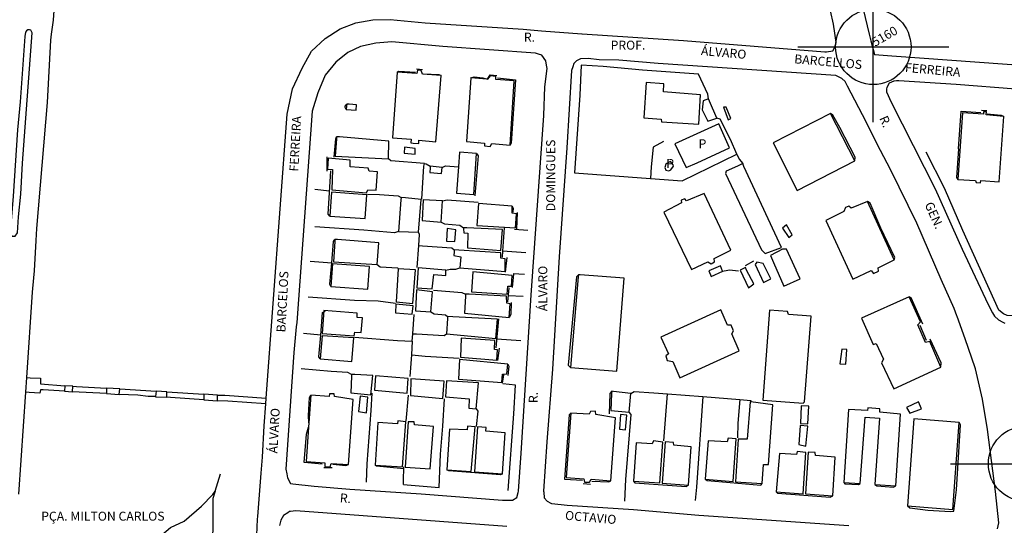
# Model space of a CAD drawing. Units: millimetres. Extents: x 187939 to 190371, y 1677049 to 1679834.
# Drawn here: x 189391 to 189666, y 1679327 to 1679467 of the extents above; entities that cross this region are included whole.
import ezdxf
from ezdxf.enums import TextEntityAlignment as Align

# ---------------------------------------------------------------- set-up
doc = ezdxf.new("R2010")
doc.units = ezdxf.units.MM
doc.header["$MEASUREMENT"] = 0
doc.header["$PDMODE"] = 34
doc.header["$PDSIZE"] = 21
for name, color, linetype in [('Identificacao', 4, 'Continuous'), ('Pontos', 1, 'Continuous'), ('V-CANTEIRO', 6, 'Continuous'), ('V-EDIFICACAO', 7, 'Continuous'), ('V-ESCADA', 61, 'Continuous'), ('V-LOTE', 30, 'Continuous'), ('V-NOME_DOS_LOGRADOUROS', 7, 'Continuous'), ('V-QUADRA', 2, 'Continuous'), ('V-REFERENCIA', 31, 'Continuous'), ('V-TESTADA', 250, 'Continuous'), ('V-VALETA', 171, 'Continuous')]:
    doc.layers.add(name, color=color, linetype=linetype)
doc.styles.add('cdl', font='romans.shx', dxfattribs={"height": 2.5})

msp = doc.modelspace()

# ---------------------------------------------------------------- linework, layer by layer
at = {"layer": 'Pontos'}
for p in [(189629.21, 1679459.89), (189671.75, 1679343.72)]:
    msp.add_point(p, dxfattribs=at)
at = {"layer": 'V-CANTEIRO'}
msp.add_lwpolyline([(189393.32, 1679464.4), (189393.02, 1679463.95), (189392.81, 1679462.75), (189391.52, 1679444.61), (189390.77, 1679436.81), (189389.63, 1679418.27), (189388.79, 1679407.94), (189389.03, 1679407.42), (189389.38, 1679407.12), (189389.43, 1679407.12), (189390.1, 1679407.15), (189390.78, 1679408.11), (189391.11, 1679412.54), (189391.72, 1679418.83), (189392.18, 1679427.49), (189394.84, 1679463.81), (189394.73, 1679464.19), (189394.53, 1679464.53), (189394.09, 1679464.66), (189393.68, 1679464.63)], close=True, dxfattribs=at)
at = {"layer": 'V-EDIFICACAO'}
for points in [[(189495.29, 1679434.5), (189500.44, 1679434.13), (189500.38, 1679433.15), (189500.99, 1679433.09), (189502.56, 1679433), (189502.63, 1679433.91), (189507.33, 1679433.44), (189508.79, 1679451.9), (189503.65, 1679452.27), (189503.28, 1679453.32), (189502.23, 1679453.4), (189502.08, 1679452.48), (189496.57, 1679452.85), (189495.29, 1679434.5)], [(189521.75, 1679450.88), (189520.44, 1679450.99), (189517.08, 1679451.28), (189515.91, 1679433.48), (189520.87, 1679433.04), (189520.87, 1679432.31), (189522.51, 1679432.13), (189522.91, 1679432.93), (189528.02, 1679432.53), (189529.19, 1679450.4), (189524.04, 1679450.81), (189524.04, 1679451.68), (189522.44, 1679451.82), (189521.75, 1679450.88)], [(189570.75, 1679447.34), (189570.82, 1679449.57), (189565.93, 1679449.93), (189565.27, 1679440.15), (189570.09, 1679439.79), (189570.16, 1679438.98), (189580.63, 1679438.36), (189581.07, 1679446.5), (189570.75, 1679447.34)], [(189583.26, 1679445.44), (189582.56, 1679445.18), (189581.8, 1679444.9), (189581.55, 1679442.34), (189583.11, 1679439.17), (189585.6, 1679440.04), (189583.56, 1679444.74), (189583.26, 1679445.44)], [(189482.52, 1679443.95), (189482.45, 1679443.39), (189482.34, 1679442.45), (189485.15, 1679442.23), (189485.22, 1679443.73), (189483.21, 1679443.89), (189482.52, 1679443.95)], [(189588.19, 1679443.07), (189587.49, 1679443.07), (189588.81, 1679439.57), (189589.5, 1679439.9), (189588.19, 1679443.07)], [(189601.32, 1679433.18), (189608.03, 1679419.9), (189624.02, 1679428.15), (189617.27, 1679441.36), (189601.32, 1679433.18)], [(189660.73, 1679441.77), (189659.93, 1679441.83), (189659.93, 1679441.14), (189654.08, 1679441.5), (189652.73, 1679422.97), (189657.66, 1679422.64), (189657.87, 1679422.09), (189659.04, 1679421.98), (189659.15, 1679422.64), (189664.26, 1679422.24), (189665.61, 1679440.52), (189660.68, 1679440.95), (189660.73, 1679441.77)], [(189573.93, 1679432.83), (189577.06, 1679426.26), (189580.14, 1679427.55), (189589.17, 1679431.78), (189586.17, 1679438.41), (189573.93, 1679432.83)], [(189479.68, 1679434.86), (189479.64, 1679434.27), (189479.31, 1679429.43), (189494.13, 1679428.73), (189494.23, 1679433.62), (189480.51, 1679434.79), (189479.68, 1679434.86)], [(189498.65, 1679431.98), (189498.54, 1679430.3), (189501.6, 1679429.97), (189501.6, 1679431.61), (189498.65, 1679431.98)], [(189513.62, 1679426.48), (189513.06, 1679419.1), (189517.88, 1679418.77), (189518.68, 1679430.19), (189513.94, 1679430.56)], [(189477.38, 1679428.84), (189477.16, 1679425.78), (189478.55, 1679425.7), (189478.36, 1679420.08), (189488, 1679419.25), (189488.36, 1679420.05), (189490.73, 1679419.98), (189491.06, 1679425.08), (189488.76, 1679425.27), (189488.47, 1679426.11), (189483.43, 1679426.47), (189483.51, 1679428.33), (189477.38, 1679428.84)], [(189572.69, 1679427.99), (189571.7, 1679427.4), (189571.42, 1679427.24), (189571.11, 1679426.25), (189571.39, 1679425.53), (189572.2, 1679425.37), (189572.81, 1679425.63), (189573.54, 1679426.64), (189573.46, 1679426.98), (189572.69, 1679427.99)], [(189505.73, 1679426.65), (189505.71, 1679426.18), (189505.65, 1679424.9), (189508.94, 1679424.65), (189509.08, 1679426.25), (189506.63, 1679426.54), (189505.73, 1679426.65)], [(189592.82, 1679427.35), (189591.37, 1679426.69), (189588.26, 1679425.27), (189588, 1679424.61), (189598.07, 1679403.34), (189599.1, 1679402.32), (189603.66, 1679403.99), (189593.18, 1679426.57), (189592.82, 1679427.35)], [(189478.25, 1679419.39), (189477.82, 1679412.71), (189487.63, 1679412.06), (189488.11, 1679418.66), (189478.25, 1679419.39)], [(189497.63, 1679417.9), (189497.59, 1679417.3), (189496.93, 1679408.48), (189502.52, 1679408.26), (189503.25, 1679417.35), (189498.85, 1679417.78), (189497.63, 1679417.9)], [(189503.83, 1679417.24), (189503.54, 1679411.51), (189508.79, 1679411.07), (189509.23, 1679417.02), (189503.83, 1679417.24)], [(189576.66, 1679417.53), (189575.71, 1679417.2), (189575.78, 1679416.4), (189570.82, 1679413.81), (189578.55, 1679397.83), (189583.08, 1679400.02), (189584.03, 1679399.43), (189585.01, 1679400.02), (189584.87, 1679400.89), (189589.5, 1679403.23), (189582.06, 1679419.06), (189577.17, 1679416.98), (189576.66, 1679417.53)], [(189623.07, 1679414.98), (189622.41, 1679415.52), (189621.46, 1679415.16), (189620.95, 1679414.03), (189615.95, 1679411.55), (189623.47, 1679395.16), (189628.58, 1679397.57), (189629.23, 1679396.77), (189630.62, 1679397.35), (189630.55, 1679398.34), (189635, 1679400.53), (189627.59, 1679416.84), (189623.07, 1679414.98)], [(189519.23, 1679416.25), (189518.75, 1679410.12), (189529.52, 1679409.5), (189529.81, 1679413.37), (189528.6, 1679413.52), (189528.6, 1679415.52), (189519.23, 1679416.25)], [(189510.47, 1679409.25), (189510.29, 1679405.78), (189512.62, 1679405.64), (189512.88, 1679408.88), (189510.47, 1679409.25)], [(189515, 1679409.5), (189515.02, 1679409.15), (189515.1, 1679408.08), (189516.24, 1679407.97), (189516.13, 1679403.92), (189525.43, 1679403.12), (189525.9, 1679408.96), (189516.01, 1679409.45), (189515, 1679409.5)], [(189605.04, 1679410.34), (189603.95, 1679409.39), (189605.63, 1679406.73), (189606.58, 1679407.53), (189605.04, 1679410.34)], [(189479.24, 1679406.22), (189479.2, 1679405.63), (189478.84, 1679400.02), (189490.95, 1679399.21), (189491.43, 1679405.31), (189479.9, 1679406.17), (189479.24, 1679406.22)], [(189512.48, 1679403.3), (189512.44, 1679402.79), (189512.37, 1679401.73), (189514.27, 1679401.4), (189514.05, 1679398.3), (189526.62, 1679397.25), (189526.62, 1679397.25), (189526.63, 1679400.78), (189525.43, 1679401.04), (189525.43, 1679402.54), (189513.75, 1679403.23), (189512.48, 1679403.3)], [(189601.36, 1679399.84), (189604.28, 1679393.16), (189608.8, 1679395.24), (189605.01, 1679403.48), (189603.91, 1679403.56), (189600.59, 1679401.77), (189601.36, 1679399.84)], [(189478.51, 1679399.47), (189478.07, 1679393.09), (189488.4, 1679392.36), (189488.83, 1679398.7), (189478.51, 1679399.47)], [(189496.86, 1679398.05), (189496.86, 1679398.05), (189496.31, 1679388.82), (189500.91, 1679388.42), (189501.71, 1679397.72), (189496.86, 1679398.05), (189496.86, 1679398.05), (189496.86, 1679398.05)], [(189502.37, 1679398.27), (189502.04, 1679392.76), (189506.35, 1679392.47), (189506.79, 1679396.48), (189510.11, 1679396.22), (189510.11, 1679397.68), (189502.37, 1679398.27)], [(189587.23, 1679397.38), (189586.62, 1679398.89), (189583.37, 1679397.46), (189583.99, 1679395.86), (189587.24, 1679397.35)], [(189593.91, 1679397.68), (189593.6, 1679398.39), (189592.08, 1679397.68), (189594.46, 1679392.72), (189595.92, 1679393.85), (189593.91, 1679397.68)], [(189598.48, 1679399.51), (189596.72, 1679399.91), (189596.29, 1679399.29), (189598.58, 1679394.22), (189600.63, 1679395.27), (189598.48, 1679399.51)], [(189517.62, 1679397.24), (189517.26, 1679391.66), (189527.18, 1679390.97), (189527.36, 1679393.16), (189528.39, 1679393.16), (189528.57, 1679396.22), (189517.62, 1679397.24)], [(189547.07, 1679396.41), (189547.02, 1679395.84), (189544.84, 1679370.5), (189557.79, 1679369.52), (189559.8, 1679395.42), (189547.57, 1679396.37), (189547.07, 1679396.41)], [(189501.97, 1679392.17), (189501.68, 1679386.37), (189505.98, 1679386.01), (189506.42, 1679391.63), (189501.97, 1679392.17)], [(189515.62, 1679391.01), (189515.58, 1679390.39), (189515.29, 1679385.64), (189527.73, 1679384.47), (189528.02, 1679388.31), (189527.07, 1679388.45), (189527, 1679390.39), (189516.58, 1679390.96), (189515.62, 1679391.01)], [(189625.91, 1679384.33), (189629.2, 1679376.92), (189629.96, 1679377.21), (189632.04, 1679372.87), (189631.53, 1679371.85), (189634.93, 1679364.59), (189648.06, 1679370.61), (189644.92, 1679377.76), (189643.79, 1679377.54), (189641.6, 1679382.43), (189642.37, 1679383.31), (189639.16, 1679390.28), (189625.91, 1679384.33)], [(189496.17, 1679388.16), (189496.06, 1679385.79), (189500.73, 1679385.42), (189500.98, 1679387.72), (189496.17, 1679388.16)], [(189570.02, 1679378.97), (189572.13, 1679374.33), (189571.37, 1679373.82), (189571.77, 1679372.51), (189573.37, 1679372.22), (189575.31, 1679367.69), (189591.87, 1679375.21), (189589.83, 1679379.88), (189590.27, 1679380.75), (189589.61, 1679382.32), (189588.59, 1679382.36), (189586.69, 1679386.59), (189570.02, 1679378.97)], [(189605.55, 1679385.31), (189605.3, 1679386.19), (189600.3, 1679386.55), (189598.4, 1679361.42), (189609.71, 1679360.58), (189610.04, 1679360.98), (189611.87, 1679384.84), (189605.55, 1679385.31)], [(189476.13, 1679386.47), (189476.13, 1679386.47), (189475.7, 1679379.99), (189484.57, 1679379.4), (189484.78, 1679380.39), (189486.5, 1679380.32), (189486.86, 1679384.37), (189485.41, 1679384.47), (189485.44, 1679385.68), (189476.13, 1679386.47), (189476.13, 1679386.47)], [(189510.62, 1679384.77), (189510.58, 1679384.17), (189510.29, 1679379.88), (189524.08, 1679378.6), (189524.52, 1679384.04), (189512.05, 1679384.69), (189510.62, 1679384.77)], [(189475.63, 1679379.4), (189475.12, 1679372.94), (189483.91, 1679372.25), (189484.53, 1679378.78), (189475.63, 1679379.4)], [(189514.41, 1679378.75), (189514.16, 1679373.38), (189524.3, 1679372.62), (189524.55, 1679375.46), (189523.64, 1679375.57), (189523.75, 1679378.05), (189514.41, 1679378.75)], [(189620.4, 1679375.61), (189619.86, 1679371.56), (189621.53, 1679371.45), (189621.83, 1679375.54), (189620.4, 1679375.61)], [(189513.97, 1679372.73), (189513.68, 1679367.29), (189525.69, 1679366.38), (189525.9, 1679368.68), (189527.15, 1679368.75), (189527.4, 1679371.45), (189513.97, 1679372.73)], [(189483.84, 1679368.6), (189483.82, 1679368.14), (189483.62, 1679363.5), (189489.2, 1679362.91), (189489.2, 1679362.91), (189489.75, 1679368.27), (189484.78, 1679368.55), (189483.84, 1679368.6)], [(189490.51, 1679368.2), (189490.26, 1679364.19), (189499.38, 1679363.39), (189499.63, 1679367.51), (189490.51, 1679368.2)], [(189500.33, 1679367.4), (189500.29, 1679362.69), (189509.27, 1679361.93), (189509.67, 1679366.71), (189500.33, 1679367.4)], [(189510.29, 1679366.78), (189510.03, 1679362.36), (189516.64, 1679361.82), (189516.53, 1679359.19), (189518.53, 1679359.01), (189519.19, 1679366.3), (189510.29, 1679366.78)], [(189471.97, 1679355.15), (189471.88, 1679353.92), (189471.18, 1679344.3), (189476.43, 1679343.94), (189476.43, 1679342.95), (189477.93, 1679342.84), (189478.14, 1679343.83), (189483.03, 1679343.5), (189484.31, 1679361.6), (189479.06, 1679362.47), (189478.98, 1679363.17), (189478.98, 1679363.17), (189478.98, 1679363.17), (189477.75, 1679363.24), (189477.63, 1679362.47), (189472.53, 1679362.84)], [(189486.25, 1679362.55), (189486.25, 1679362.55), (189485.77, 1679358.24), (189488.03, 1679357.95), (189488.36, 1679362.29), (189486.25, 1679362.55)], [(189556.33, 1679363.93), (189556.3, 1679363.3), (189556.04, 1679358.53), (189561.22, 1679358.13), (189561.7, 1679363.31), (189556.86, 1679363.87), (189556.33, 1679363.93)], [(189595.13, 1679360.98), (189594.9, 1679361.01), (189594.1, 1679350.54), (189591.58, 1679350.54), (189590.78, 1679338.72), (189598.22, 1679338.25), (189598.66, 1679343.46), (189599.97, 1679343.54), (189601.25, 1679360.17)], [(189609.13, 1679359.88), (189608.95, 1679354.96), (189610.99, 1679354.85), (189611.28, 1679359.74), (189609.13, 1679359.88)], [(189631.02, 1679358.1), (189631.02, 1679359.06), (189627.65, 1679359.34), (189627.62, 1679358.54), (189622.34, 1679358.79), (189620.99, 1679338.47), (189625.58, 1679338.21), (189626.9, 1679356.67), (189630.95, 1679356.45), (189629.6, 1679337.92), (189635.44, 1679337.59), (189636.82, 1679357.58), (189631.02, 1679358.1)], [(189638.43, 1679359.37), (189639.34, 1679357.77), (189642.59, 1679359.04), (189641.75, 1679360.94), (189638.43, 1679359.37)], [(189551.92, 1679357.44), (189551.83, 1679358.41), (189550.46, 1679358.31), (189550.02, 1679357.51), (189544.95, 1679357.84), (189543.64, 1679339.85), (189548.6, 1679339.49), (189548.78, 1679338.61), (189550.17, 1679338.54), (189550.57, 1679339.38), (189556.08, 1679338.98), (189557.36, 1679356.53), (189551.92, 1679357.44)], [(189558.76, 1679357.43), (189558.54, 1679353.32), (189560.21, 1679353.16), (189560.53, 1679357.3), (189558.76, 1679357.43)], [(189491.21, 1679355.25), (189490.4, 1679343.32), (189498.03, 1679342.81), (189498.94, 1679355.43), (189496.72, 1679355.69), (189496.61, 1679354.88), (189491.21, 1679355.25)], [(189501.35, 1679354.52), (189501.31, 1679355.36), (189499.6, 1679355.43), (189498.8, 1679342.73), (189505.8, 1679342.3), (189506.64, 1679354.12), (189501.35, 1679354.52)], [(189511.16, 1679353.39), (189510.36, 1679342), (189517.18, 1679341.53), (189518.32, 1679354.05), (189516.16, 1679354.23), (189516.09, 1679353.17), (189511.16, 1679353.39)], [(189521.27, 1679352.8), (189521.34, 1679353.83), (189518.97, 1679354.05), (189518.06, 1679341.46), (189525.87, 1679340.91), (189526.67, 1679352.29), (189521.27, 1679352.8)], [(189608.8, 1679354.34), (189608.44, 1679349.08), (189610.37, 1679348.66), (189610.37, 1679348.66), (189610.92, 1679354.15), (189608.8, 1679354.34)], [(189640.54, 1679356.27), (189638.72, 1679331.97), (189651.34, 1679330.99), (189653.17, 1679355.18), (189640.54, 1679356.27)], [(189583.19, 1679350.1), (189582.39, 1679339.38), (189590.12, 1679338.79), (189591, 1679350.69), (189588.77, 1679350.83), (189588.51, 1679349.81), (189583.19, 1679350.1)], [(189567.94, 1679350.07), (189567.61, 1679349.27), (189563.12, 1679349.59), (189562.39, 1679338.83), (189569.72, 1679338.36), (189570.53, 1679349.7), (189567.94, 1679350.07)], [(189573.63, 1679348.86), (189573.56, 1679349.67), (189571.18, 1679349.78), (189570.38, 1679338.28), (189577.75, 1679337.74), (189578.48, 1679348.43), (189573.63, 1679348.86)], [(189608, 1679347.15), (189607.82, 1679346.27), (189603.04, 1679346.57), (189602.16, 1679335.91), (189609.64, 1679335.36), (189610.44, 1679346.82), (189608, 1679347.15)], [(189613.07, 1679346.05), (189613, 1679346.86), (189611.1, 1679346.93), (189610.3, 1679335.29), (189617.92, 1679334.78), (189618.58, 1679345.58), (189613.07, 1679346.05)]]:
    msp.add_lwpolyline(points, close=True, dxfattribs=at)
at = {"layer": 'V-ESCADA'}
for points in [[(189403.92, 1679363.92), (189406.16, 1679363.76), (189406.16, 1679363.77), (189406.16, 1679363.77), (189406.19, 1679365.32), (189406.19, 1679365.32), (189406.19, 1679365.34), (189404.02, 1679365.44), (189404.02, 1679365.44), (189403.92, 1679363.92)], [(189419.07, 1679362.99), (189419.28, 1679364.56), (189419.28, 1679364.56), (189415.6, 1679364.8), (189415.6, 1679364.8), (189415.6, 1679364.79), (189415.6, 1679364.79), (189415.58, 1679363.27), (189415.58, 1679363.27), (189419.07, 1679362.99)], [(189429.28, 1679362.42), (189429.28, 1679362.39), (189432.37, 1679362.24), (189432.37, 1679362.24), (189432.44, 1679362.24), (189432.44, 1679363.75), (189432.44, 1679363.75), (189429.39, 1679363.93), (189429.39, 1679363.93), (189429.28, 1679362.42)], [(189442.7, 1679361.55), (189446.5, 1679361.28), (189446.5, 1679361.28), (189446.51, 1679362.8), (189446.51, 1679362.8), (189442.7, 1679363.12), (189442.7, 1679363.12), (189442.7, 1679361.55)]]:
    msp.add_lwpolyline(points, close=True, dxfattribs=at)
at = {"layer": 'V-LOTE'}
for points in [[(189580.49, 1679452.32), (189564.9, 1679453.43), (189553.96, 1679454.47), (189547.86, 1679454.78), (189547.45, 1679446.42), (189545.92, 1679424.79)], [(189583.26, 1679445.44), (189583.09, 1679446.74), (189580.49, 1679452.32)], [(189591.15, 1679429.99), (189589.4, 1679434.04), (189586.56, 1679439.72), (189585.6, 1679440.04)], [(189570.78, 1679433.57), (189567.84, 1679431.98), (189567.29, 1679426.49), (189567.17, 1679423.2)], [(189676.34, 1679384.84), (189675, 1679384.49), (189666.48, 1679385.02), (189665.46, 1679385.48), (189664.2, 1679386.48), (189654.1, 1679408.73), (189649.02, 1679420.49), (189643.95, 1679430.56)], [(189504.19, 1679427.38), (189494.84, 1679428.16), (189494.13, 1679428.73)], [(189567.17, 1679423.2), (189575.92, 1679422.54), (189591.15, 1679429.99)], [(189591.15, 1679429.99), (189591.17, 1679430), (189591.88, 1679428.57), (189592.82, 1679427.35)], [(189503.47, 1679417.45), (189504.01, 1679426.69), (189504.19, 1679427.38)], [(189504.19, 1679427.38), (189504.63, 1679427.32), (189505.73, 1679426.65)], [(189509.08, 1679426.25), (189510.05, 1679426.78), (189512.44, 1679426.57), (189513.62, 1679426.48)], [(189545.92, 1679424.79), (189567.17, 1679423.2)], [(189477.68, 1679419.71), (189473.66, 1679420.18)], [(189488.32, 1679418.84), (189491.68, 1679418.78), (189496.85, 1679418.38), (189497.63, 1679417.9)], [(189509.23, 1679417.02), (189510.53, 1679417.31)], [(189510.53, 1679417.31), (189519.15, 1679416.66)], [(189496.93, 1679408.48), (189495.86, 1679408.04), (189487.24, 1679408.82), (189473.6, 1679409.72)], [(189508.79, 1679411.07), (189509.76, 1679410.54), (189514.01, 1679410.23), (189515, 1679409.5)], [(189529.24, 1679409.09), (189532.96, 1679408.81)], [(189502.8, 1679407.56), (189502.52, 1679408.26)], [(189502.59, 1679404.53), (189502.8, 1679407.56)], [(189502.16, 1679398.42), (189502.59, 1679404.53)], [(189502.59, 1679404.53), (189503.61, 1679404.46)], [(189503.61, 1679404.46), (189511.75, 1679403.86), (189512.48, 1679403.3)], [(189532.39, 1679402.47), (189525.95, 1679402.95)], [(189593.61, 1679398.98), (189595.92, 1679400.25)], [(189472.29, 1679400.15), (189478.33, 1679399.69)], [(189490.95, 1679399.21), (189491.82, 1679398.63), (189496.74, 1679398.36), (189496.86, 1679398.05)], [(189510.11, 1679397.68), (189511.28, 1679397.98)], [(189511.28, 1679397.98), (189512.93, 1679397.91)], [(189512.93, 1679397.91), (189514.05, 1679398.3)], [(189587.23, 1679397.38), (189588.72, 1679397.66), (189589.16, 1679397.74), (189591.67, 1679397.49)], [(189532.03, 1679396.42), (189528.85, 1679396.64)], [(189506.67, 1679392.07), (189514.58, 1679391.47), (189515.62, 1679391.01)], [(189496.07, 1679388.42), (189491.23, 1679389.07), (189484.65, 1679389.17), (189471.73, 1679390.15)], [(189531.63, 1679390.34), (189527.47, 1679390.54)], [(189500.94, 1679379.96), (189501.34, 1679385.32)], [(189505.98, 1679386.01), (189506.87, 1679385.49)], [(189506.87, 1679385.49), (189510.05, 1679385.25), (189510.62, 1679384.77)], [(189475.25, 1679379.58), (189470.48, 1679380.02)], [(189484.63, 1679378.97), (189496.63, 1679378.05), (189500.78, 1679377.92)], [(189500.78, 1679377.92), (189500.94, 1679379.96)], [(189500.94, 1679379.96), (189501.98, 1679379.9)], [(189501.98, 1679379.9), (189509.66, 1679379.42), (189510.29, 1679379.88)], [(189531.02, 1679377.98), (189524.37, 1679378.42)], [(189500.78, 1679377.92), (189500.53, 1679374.07)], [(189500.53, 1679374.07), (189500.12, 1679367.99)], [(189500.53, 1679374.07), (189501.58, 1679373.96)], [(189501.58, 1679373.96), (189504.34, 1679373.67), (189513.84, 1679373.13)], [(189483.84, 1679368.6), (189482.78, 1679369.19), (189478.15, 1679369.44), (189469.81, 1679370.19)], [(189529.52, 1679365.64), (189526.01, 1679366)], [(189527.45, 1679336.22), (189529.09, 1679357.63), (189529.52, 1679365.64)], [(189487.98, 1679338.58), (189488.23, 1679343.73), (189489.35, 1679358.54), (189489.56, 1679363.43)], [(189499.11, 1679355.62), (189499.76, 1679362.82)], [(189561.7, 1679363.31), (189562.61, 1679363.82), (189568.09, 1679363.52), (189571.83, 1679363.22)], [(189570.85, 1679350.1), (189571.83, 1679363.22)], [(189571.83, 1679363.22), (189581.72, 1679362.43)], [(189581.72, 1679362.43), (189579.96, 1679337.18), (189579.58, 1679333.47)], [(189581.72, 1679362.43), (189592.03, 1679361.6)], [(189508.26, 1679337.08), (189508.63, 1679346.38), (189509.32, 1679354.17), (189509.77, 1679361.77)], [(189592.03, 1679361.6), (189591.5, 1679355.03), (189591.34, 1679350.97)], [(189592.03, 1679361.6), (189595.13, 1679361.35), (189595.13, 1679360.98)], [(189518.53, 1679359.01), (189519.02, 1679358.38)], [(189519.02, 1679358.38), (189518.58, 1679354.07)], [(189559.98, 1679333.27), (189560.24, 1679339.29), (189561.74, 1679357.4)], [(189561.74, 1679357.4), (189561.22, 1679358.13)], [(189498.36, 1679337.91), (189498.37, 1679338.91), (189498.43, 1679342.81)], [(189498.36, 1679337.91), (189499.35, 1679337.83), (189508.26, 1679337.08)]]:
    msp.add_lwpolyline(points, dxfattribs=at)
at = {"layer": 'V-QUADRA'}
for points in [[(189691.37, 1679519.71), (189645.14, 1679523.04), (189630.31, 1679524.34), (189625.05, 1679524.62), (189621.72, 1679524.79), (189620.66, 1679524.57), (189619.55, 1679523.8), (189618.96, 1679522.79), (189618.82, 1679522.05), (189618.84, 1679519.64), (189618.86, 1679519.41), (189619.43, 1679513.95), (189622.25, 1679491.33), (189623.11, 1679485.73), (189624.08, 1679480.15), (189628.01, 1679463.41), (189628.53, 1679461.54), (189629.57, 1679457.76), (189634.34, 1679457.41), (189674.24, 1679454.5)], [(189401.5, 1679477.97), (189400.69, 1679467.35), (189400.21, 1679463.4), (189400.21, 1679463.4), (189400.01, 1679461.76), (189399.03, 1679444.42), (189396.12, 1679409.3), (189395.93, 1679405.91), (189395.93, 1679405.91), (189395.47, 1679397.44), (189394.96, 1679392.56), (189394.96, 1679392.56), (189394.86, 1679391.55), (189393.27, 1679367.74), (189393.27, 1679367.74), (189393, 1679363.69), (189393, 1679363.69), (189391.1, 1679335.2)], [(189457.26, 1679319.39), (189457.64, 1679328.24), (189457.7, 1679329), (189457.7, 1679329), (189458.71, 1679341.11), (189458.71, 1679341.11), (189459.08, 1679345.56), (189459.54, 1679354.26), (189459.99, 1679360.43), (189459.99, 1679360.43), (189460.1, 1679361.97), (189460.1, 1679361.97), (189465.88, 1679441.18), (189467.43, 1679448.17), (189470.08, 1679453.95), (189472.73, 1679458.67), (189476.52, 1679462.21), (189480.69, 1679464.96), (189485.09, 1679466.61), (189489.79, 1679467.46), (189494.57, 1679467.48), (189504.39, 1679466.61), (189531.69, 1679464.81), (189536.78, 1679464.4), (189536.78, 1679464.4), (189548, 1679463.5), (189548, 1679463.5), (189548.07, 1679463.49), (189576.32, 1679461.69), (189615.72, 1679458.54), (189615.72, 1679458.54), (189616.15, 1679458.51), (189617.93, 1679458.83), (189618.5, 1679459.82), (189618.84, 1679461.07), (189618.45, 1679463.69), (189618.45, 1679463.69), (189618.08, 1679466.24), (189616.41, 1679473.76)], [(189663.84, 1679325.55), (189664.14, 1679327.28), (189663.21, 1679336.02), (189661.05, 1679353.24), (189659.61, 1679361.72), (189657.64, 1679370.2), (189657.55, 1679370.47), (189657.55, 1679370.47), (189654.8, 1679378.54), (189652.56, 1679384.74), (189652.56, 1679384.74), (189652.48, 1679384.96), (189652.48, 1679384.96), (189651.75, 1679386.99), (189648.09, 1679395.04), (189641.35, 1679410.76), (189634.03, 1679425.72), (189630.26, 1679432.77), (189627.21, 1679439.03), (189622.05, 1679448.98), (189622.05, 1679448.98), (189621.39, 1679450.25), (189620.46, 1679451.11), (189619.14, 1679451.73), (189619.14, 1679451.73), (189618.81, 1679451.88), (189569.28, 1679455.3), (189558.3, 1679456.23), (189552.81, 1679456.25), (189549.8, 1679456.68), (189547.73, 1679456.56), (189547.73, 1679456.56), (189547.61, 1679456.55), (189546.53, 1679456.01), (189545.74, 1679455.22), (189545.46, 1679454.37), (189545.46, 1679454.37), (189545.13, 1679453.34), (189543.84, 1679431.75), (189541.66, 1679401.37), (189541.66, 1679401.37), (189539.83, 1679370.05), (189538.21, 1679349.8), (189537.35, 1679336.06), (189537.38, 1679335.78), (189537.38, 1679335.78), (189537.53, 1679334.23), (189538.36, 1679333.29), (189539.39, 1679332.76), (189539.39, 1679332.76), (189539.54, 1679332.68), (189539.54, 1679332.68), (189539.65, 1679332.63), (189543.92, 1679332.18), (189543.92, 1679332.18), (189562.37, 1679330.98), (189580.57, 1679329.38), (189622.41, 1679326.51)], [(189668.88, 1679448.07), (189652.31, 1679449.42), (189636.33, 1679450.42), (189635.66, 1679450.46), (189634.96, 1679450.35), (189633.63, 1679449.75), (189632.93, 1679448.55), (189632.91, 1679448.22), (189632.86, 1679447.34), (189634.18, 1679444.45), (189646.42, 1679420.36), (189653.96, 1679403.52), (189661.16, 1679388.13), (189662.42, 1679385.82), (189662.93, 1679384.88), (189664.1, 1679383.82), (189665.32, 1679383.14), (189665.84, 1679382.85)], [(189527.11, 1679326.23), (189468.29, 1679330.56), (189466.82, 1679330.42), (189466.82, 1679330.42), (189466.54, 1679330.39), (189466.08, 1679330.07), (189466.08, 1679330.07), (189464.91, 1679329.26), (189464.52, 1679328.63), (189464.52, 1679328.63), (189464.12, 1679327.99), (189463.82, 1679326.48)]]:
    msp.add_lwpolyline(points, dxfattribs=at)
msp.add_lwpolyline([(189465.51, 1679342.24), (189465.79, 1679340.86), (189465.79, 1679340.86), (189466, 1679339.79), (189466.86, 1679338.2), (189467.48, 1679338.13), (189467.48, 1679338.13), (189473.48, 1679337.44), (189483.41, 1679336.62), (189503.24, 1679335.3), (189525.94, 1679333.52), (189527.85, 1679333.55), (189527.85, 1679333.55), (189528.66, 1679333.56), (189529.89, 1679334.34), (189530.27, 1679335.7), (189530.27, 1679335.7), (189530.37, 1679336.05), (189531.12, 1679346.63), (189533.91, 1679390.73), (189537.38, 1679440.81), (189537.74, 1679448.78), (189538.31, 1679453.83), (189538.17, 1679454.77), (189538.17, 1679454.77), (189537.99, 1679455.97), (189536.88, 1679457.6), (189535.98, 1679457.87), (189535.98, 1679457.87), (189535.07, 1679458.15), (189509.27, 1679460), (189495.08, 1679461.27), (189490.64, 1679460.89), (189486.37, 1679459.98), (189482.78, 1679458.36), (189479.44, 1679455.6), (189476.49, 1679451.99), (189474.46, 1679447.1), (189472.86, 1679442), (189468.64, 1679383.07), (189468.64, 1679383.07), (189468.39, 1679381.9), (189467.78, 1679374.73), (189465.51, 1679342.24)], close=True, dxfattribs=at)
at = {"layer": 'V-REFERENCIA'}
for points in [[(189393.27, 1679367.74), (189394.29, 1679367.7), (189397.22, 1679367.57), (189397.21, 1679365.95), (189404.02, 1679365.44)], [(189406.19, 1679365.32), (189407.2, 1679365.26)], [(189407.2, 1679365.26), (189415.6, 1679364.79)], [(189419.28, 1679364.56), (189429.39, 1679363.93)], [(189403.92, 1679363.92), (189397.96, 1679364.32), (189397.18, 1679364.28), (189396.99, 1679363.36), (189394.03, 1679363.61), (189393, 1679363.69)], [(189415.58, 1679363.27), (189406.16, 1679363.77)], [(189429.28, 1679362.42), (189428.28, 1679362.45), (189427.2, 1679362.49), (189424.32, 1679362.84), (189419.07, 1679362.99)], [(189442.7, 1679361.55), (189433.42, 1679362.17), (189432.37, 1679362.24)], [(189432.44, 1679363.75), (189442.7, 1679363.12)], [(189446.51, 1679362.8), (189448.56, 1679362.79), (189460.1, 1679361.97)], [(189459.99, 1679360.43), (189449.37, 1679361.2), (189446.5, 1679361.28)]]:
    msp.add_lwpolyline(points, dxfattribs=at)
at = {"layer": 'V-TESTADA'}
for points in [[(189496.57, 1679452.85), (189497.04, 1679453.09)], [(189497.04, 1679453.09), (189501.66, 1679452.82)], [(189501.94, 1679453.74), (189503.66, 1679453.59)], [(189503.96, 1679452.39), (189508.14, 1679452.16)], [(189508.14, 1679452.16), (189508.79, 1679451.9)], [(189517.08, 1679451.28), (189518.04, 1679451.53), (189520.44, 1679451.3), (189521.75, 1679450.88)], [(189521.75, 1679450.88), (189522.44, 1679452.11), (189524.34, 1679451.93)], [(189524.47, 1679451.24), (189529.52, 1679450.75)], [(189529.52, 1679450.75), (189528.36, 1679433.09)], [(189482.34, 1679442.45), (189482.09, 1679443.02), (189482.12, 1679443.39), (189482.52, 1679443.95)], [(189617.97, 1679440.83), (189617.27, 1679441.36)], [(189652.92, 1679431.46), (189653.66, 1679442), (189659.17, 1679441.63)], [(189659.37, 1679442.24), (189660.85, 1679442.13)], [(189624.15, 1679429.14), (189619.9, 1679437.41), (189617.97, 1679440.83)], [(189660.97, 1679441.2), (189664.78, 1679440.85), (189665.61, 1679440.52)], [(189478.99, 1679429.14), (189479.43, 1679434.27), (189479.68, 1679434.86)], [(189528.36, 1679433.09), (189528.02, 1679432.53)], [(189652.92, 1679431.46), (189652.34, 1679423.53)], [(189477.06, 1679425.3), (189477.1, 1679429.23)], [(189518.68, 1679430.19), (189519.09, 1679429.5), (189518.2, 1679418.42)], [(189624.02, 1679428.15), (189624.15, 1679429.14)], [(189477.82, 1679412.71), (189477.37, 1679413.3), (189478.1, 1679425.31)], [(189652.34, 1679423.53), (189652.73, 1679422.97)], [(189635, 1679400.53), (189635.19, 1679401.23), (189631.31, 1679409.39), (189628.32, 1679416.36), (189627.59, 1679416.84)], [(189528.6, 1679415.52), (189528.88, 1679414.91), (189528.8, 1679413.8)], [(189530, 1679413.76), (189529.83, 1679409.05)], [(189526.41, 1679409.42), (189525.95, 1679402.95)], [(189478.33, 1679399.69), (189478.82, 1679405.63), (189479.24, 1679406.22)], [(189525.95, 1679402.95), (189525.83, 1679401.28)], [(189527.13, 1679401.22), (189526.64, 1679397.09)], [(189478.07, 1679393.09), (189477.83, 1679393.74), (189478.33, 1679399.69)], [(189528.93, 1679396.63), (189528.63, 1679392.8)], [(189547.07, 1679396.41), (189546.48, 1679395.84), (189544.21, 1679371.2), (189544.84, 1679370.5)], [(189527.71, 1679392.78), (189527.29, 1679388.87)], [(189639.79, 1679389.92), (189639.16, 1679390.28)], [(189643.04, 1679382.64), (189639.79, 1679389.92)], [(189528.36, 1679388.66), (189528.19, 1679385.3), (189527.73, 1679384.47)], [(189475.25, 1679379.58), (189475.78, 1679385.85), (189476.61, 1679386.34)], [(189524.81, 1679384.09), (189524.08, 1679375.98)], [(189643.98, 1679378.11), (189642.28, 1679382.21)], [(189475.12, 1679372.94), (189474.74, 1679373.49), (189475.25, 1679379.58)], [(189648.13, 1679371.83), (189645.07, 1679378.42)], [(189524.96, 1679375.89), (189524.51, 1679372.5)], [(189527.4, 1679371.45), (189527.69, 1679370.88)], [(189527.69, 1679370.88), (189527.4, 1679368.29)], [(189648.06, 1679370.61), (189648.13, 1679371.83)], [(189526.21, 1679368.46), (189525.8, 1679366.13)], [(189471.97, 1679355.15), (189471.9, 1679357.15), (189472.16, 1679362.16), (189472.53, 1679362.84)], [(189556.33, 1679363.93), (189555.82, 1679363.3), (189555.58, 1679357.62)], [(189544.51, 1679357.36), (189543.19, 1679339.42)], [(189544.95, 1679357.84), (189544.51, 1679357.36)], [(189471.3, 1679351.92), (189471.88, 1679353.92)], [(189651.6, 1679330.5), (189652.35, 1679336.46), (189653.47, 1679354.55)], [(189653.47, 1679354.55), (189653.17, 1679355.18)], [(189475.71, 1679343.63), (189470.69, 1679344.04), (189471.3, 1679351.92)], [(189478.48, 1679342.58), (189476.1, 1679342.6)], [(189478.65, 1679343.56), (189482.3, 1679343.25), (189483.03, 1679343.5)], [(189498.42, 1679342.31), (189490.76, 1679343.03), (189490.4, 1679343.32)], [(189510.97, 1679341.71), (189510.36, 1679342)], [(189525.87, 1679340.91), (189525.31, 1679340.65), (189510.97, 1679341.71)], [(189543.19, 1679339.42), (189548.21, 1679339.12)], [(189548.41, 1679338.21), (189550.41, 1679338.07)], [(189550.8, 1679338.9), (189555.5, 1679338.66), (189556.08, 1679338.98)], [(189562.39, 1679338.83), (189562.78, 1679338.41), (189577.09, 1679337.34)], [(189577.09, 1679337.34), (189577.75, 1679337.74)], [(189582.39, 1679339.38), (189582.9, 1679339.07), (189597.84, 1679337.78)], [(189597.84, 1679337.78), (189598.22, 1679338.25)], [(189620.99, 1679338.47), (189621.24, 1679338.13)], [(189621.24, 1679338.13), (189625.07, 1679337.95), (189625.58, 1679338.21)], [(189629.6, 1679337.92), (189630.16, 1679337.52)], [(189630.16, 1679337.52), (189634.84, 1679337.16), (189635.44, 1679337.59)], [(189602.16, 1679335.91), (189602.56, 1679335.48)], [(189602.56, 1679335.48), (189617.19, 1679334.39)], [(189617.19, 1679334.39), (189617.92, 1679334.78)], [(189638.72, 1679331.97), (189639.34, 1679331.44)], [(189639.34, 1679331.44), (189644.43, 1679330.8), (189650.7, 1679330.41), (189651.61, 1679330.5)]]:
    msp.add_lwpolyline(points, dxfattribs=at)
at = {"layer": 'V-VALETA'}
for points in [[(189414.61, 1679304.71), (189415.46, 1679306.97), (189423.89, 1679315.98), (189426.31, 1679319.46), (189429.8, 1679322.91), (189433.46, 1679325.97), (189437.23, 1679327.76), (189442.03, 1679331.92), (189445.2, 1679335.16), (189445.85, 1679336.05), (189447.33, 1679340.88)], [(189445.85, 1679336.05), (189445.24, 1679334.05), (189445.24, 1679326.34), (189444.7, 1679310.46), (189444.06, 1679294.37), (189443.72, 1679289.9)]]:
    msp.add_lwpolyline(points, dxfattribs=at)

# ---------------------------------------------------------------- texts
at = {"layer": 'Identificacao', "style": 'cdl'}
msp.add_attdef('5160', (189629.71, 1679459.89), '5160', height=2.5, rotation=30, dxfattribs=at)
at = {"layer": 'V-NOME_DOS_LOGRADOUROS'}
for s, p in [('R.', (189531.86, 1679460.57)), ('PROF.', (189556.02, 1679458.35)), ('P', (189580.53, 1679430.86)), ('P', (189571.52, 1679425.39))]:
    msp.add_text(s, height=2.5, dxfattribs=at).set_placement(p, align=Align.BOTTOM_LEFT)
for s, rotation, p in [('ÁLVARO', 355, (189581.05, 1679456.84)), ('BARCELLOS', 355, (189607.03, 1679454.56)), ('FERREIRA', 355, (189637.89, 1679452.14)), ('FERREIRA', 87, (189469.8, 1679425.06)), ('R.', 294, (189630.09, 1679439.69)), ('DOMINGUES', 90, (189541.36, 1679414.09)), ('GEN.', 294, (189642.74, 1679415.67)), ('ÁLVARO', 90, (189539.17, 1679386.23)), ('BARCELOS', 87, (189466.19, 1679380.23)), ('R.', 90, (189536.51, 1679360.62)), ('ÁLVARO', 87, (189463.99, 1679346.5)), ('R.', 355, (189480.44, 1679332.22)), ('OCTAVIO', 355, (189543.18, 1679327.35))]:
    msp.add_text(s, height=2.5, rotation=rotation, dxfattribs=at).set_placement(p, align=Align.BOTTOM_LEFT)
at = {"layer": 'V-NOME_DOS_LOGRADOUROS', "lineweight": -2}
msp.add_text('PÇA. MILTON CARLOS', height=2.5, dxfattribs=at).set_placement((189397.39, 1679327.85))

doc.saveas('drawing.dxf')
